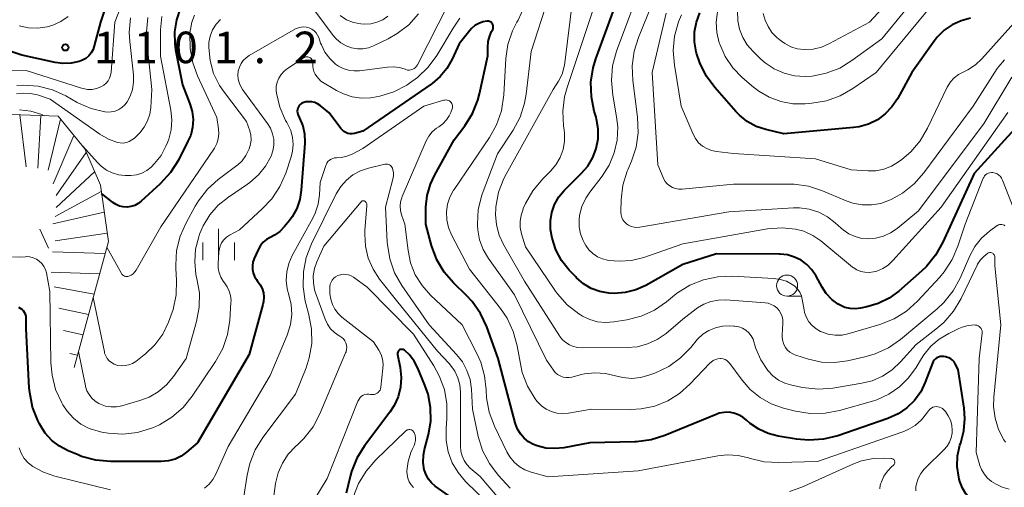
# Model space of a CAD drawing. Units: metres. Extents: x -62000 to -60093, y 18000 to 19500.
# Drawn here: x -61344 to -61227, y 18560 to 18615 of the extents above; entities that cross this region are included whole.
import ezdxf

# ---------------------------------------------------------------- set-up
doc = ezdxf.new("R2010")
doc.units = ezdxf.units.M
for name, color, linetype, lineweight in [('633100_広葉樹林', 7, 'Continuous', 13), ('633400_荒地', 7, 'Continuous', 13), ('710100_等高線(計曲線)', 7, 'Continuous', 40), ('710200_等高線(主曲線)', 7, 'Continuous', 13), ('720111_土がけ(崩土)上', 7, 'Continuous', 13), ('720199_土がけ(崩土)中', 7, 'Continuous', 13), ('731200_図化機測定による標高点', 7, 'Continuous', 40)]:
    doc.layers.add(name, color=color, linetype=linetype, lineweight=lineweight)
doc.styles.add('Style-WORKING', font='MS Gothic.ttf')

msp = doc.modelspace()

# ---------------------------------------------------------------- linework, layer by layer
at = {"layer": '633100_広葉樹林', "linetype": 'Continuous', "lineweight": 13}
msp.add_line((-61252.62, 18582.43), (-61250.95, 18582.43), dxfattribs=at)
msp.add_circle((-61252.62, 18583.68), 1.25, dxfattribs=at)
at = {"layer": '633400_荒地', "linetype": 'Continuous', "lineweight": 13}
for p, q in [((-61320.15, 18586.69), (-61320.15, 18590.44)), ((-61322.02, 18586.69), (-61322.02, 18588.79)), ((-61318.27, 18586.69), (-61318.27, 18588.79))]:
    msp.add_line(p, q, dxfattribs=at)
at = {"layer": '710100_等高線(計曲線)', "linetype": 'Continuous', "lineweight": 40, "flags": 128}
for points, elevation in [([(-61306.91, 18643.47), (-61307.24, 18643.37), (-61307.55, 18643.23), (-61307.82, 18643.03), (-61307.87, 18642.99), (-61318.88, 18633), (-61325.93, 18629), (-61330.04, 18624.58), (-61331.11, 18623.2), (-61331.92, 18621.66), (-61332.19, 18620.96), (-61334.19, 18615), (-61334.91, 18612.17), (-61335.06, 18611.74), (-61335.28, 18611.34), (-61335.57, 18610.99), (-61335.91, 18610.69), (-61336.3, 18610.46), (-61336.69, 18610.31), (-61337.67, 18610.11), (-61338.66, 18610.08), (-61339.57, 18610.21), (-61343.52, 18611.09), (-61344.95, 18611.54)], 1100), ([(-61277.06, 18597), (-61276.3, 18597.89), (-61275.7, 18598.9), (-61275.29, 18599.99), (-61275.07, 18601.14), (-61275.06, 18602.31), (-61275.25, 18603.46), (-61275.31, 18603.69), (-61275.52, 18604.4), (-61275.86, 18606.11), (-61275.91, 18607.85), (-61275.64, 18609.58), (-61275.32, 18610.64), (-61272.27, 18619)], 1090), ([(-61324.69, 18616.63), (-61325.16, 18615.27), (-61325.38, 18613.84), (-61325.36, 18612.4), (-61325.25, 18611.7), (-61324.45, 18607.55), (-61323.56, 18605.27), (-61323.29, 18604.37), (-61323.18, 18603.43), (-61323.24, 18602.49), (-61323.46, 18601.57), (-61323.78, 18600.83), (-61324.92, 18598.6), (-61325.85, 18597.13), (-61327.07, 18595.78), (-61329.34, 18593.71), (-61329.71, 18593.43), (-61330.11, 18593.22), (-61330.55, 18593.08), (-61331, 18593.02), (-61331.46, 18593.04), (-61331.9, 18593.14), (-61332.32, 18593.32), (-61332.71, 18593.56), (-61332.75, 18593.6), (-61334.04, 18594.63)], 1090), ([(-61230.82, 18615.45), (-61231.94, 18615.16), (-61233, 18614.69), (-61233.95, 18614.03), (-61234.78, 18613.22), (-61235.15, 18612.75), (-61237.81, 18609), (-61239.51, 18605.89), (-61240.16, 18604.93), (-61240.96, 18604.09), (-61241.89, 18603.4), (-61242.93, 18602.89), (-61244.04, 18602.56), (-61244.74, 18602.46), (-61253, 18601.71), (-61255.13, 18602.23), (-61256.27, 18602.61), (-61257.34, 18603.19), (-61258.28, 18603.95), (-61258.7, 18604.39), (-61261.19, 18607.21), (-61262.23, 18608.62), (-61263, 18610.18), (-61263.36, 18611.3), (-61263.41, 18611.47), (-61263.61, 18612.64), (-61263.6, 18613.83), (-61263.38, 18615), (-61262.97, 18616.11)], 1100), ([(-61290.03, 18581.79), (-61290.71, 18582.51), (-61292.23, 18584), (-61293.35, 18585.29), (-61294.22, 18586.76), (-61294.84, 18588.43), (-61295.54, 18591), (-61295.51, 18593), (-61295.36, 18594.4), (-61294.97, 18595.75), (-61294.51, 18596.75), (-61292.17, 18601), (-61290.89, 18602.69), (-61289.99, 18604.14), (-61289.35, 18605.71), (-61289.15, 18606.46), (-61288.15, 18611), (-61288.16, 18612), (-61288.11, 18612.69), (-61287.94, 18613.36), (-61287.71, 18613.89), (-61287.58, 18614.12), (-61287.54, 18614.23), (-61287.51, 18614.34), (-61287.51, 18614.46), (-61287.52, 18614.58), (-61287.56, 18614.69), (-61287.61, 18614.8), (-61287.68, 18614.89), (-61287.77, 18614.98), (-61287.87, 18615.04), (-61287.98, 18615.09), (-61288.1, 18615.11), (-61288.22, 18615.12), (-61288.25, 18615.12), (-61288.76, 18615.02), (-61289.24, 18614.84), (-61289.69, 18614.58), (-61290.09, 18614.25), (-61290.29, 18614.02), (-61291.57, 18612.43), (-61292.4, 18610.6), (-61293.02, 18609.5), (-61293.82, 18608.53), (-61294.78, 18607.7), (-61294.89, 18607.63), (-61303, 18602.05), (-61304, 18601.78), (-61304.26, 18601.74), (-61304.53, 18601.74), (-61304.79, 18601.78), (-61305.04, 18601.88), (-61305.27, 18602.01), (-61305.47, 18602.18), (-61305.62, 18602.35), (-61307, 18604.21), (-61308.07, 18605.08), (-61308.38, 18605.28), (-61308.71, 18605.43), (-61309.06, 18605.52), (-61309.43, 18605.54), (-61309.79, 18605.51), (-61310.12, 18605.41), (-61310.28, 18605.34), (-61310.43, 18605.23)], 1080), ([(-61310.43, 18605.23), (-61310.56, 18605.1), (-61310.67, 18604.95), (-61310.75, 18604.78), (-61310.79, 18604.6), (-61310.81, 18604.41), (-61310.79, 18604.23), (-61310.74, 18604.05), (-61310.69, 18603.94), (-61310.52, 18603.6), (-61310.15, 18602.68), (-61309.94, 18601.72), (-61309.91, 18600.74), (-61309.92, 18600.63), (-61310.32, 18595.01), (-61310.5, 18593.9), (-61310.87, 18592.84), (-61311.41, 18591.86), (-61311.73, 18591.43), (-61312.31, 18590.71), (-61312.87, 18590.13), (-61313.52, 18589.66), (-61314, 18589.4), (-61314.44, 18589.16), (-61314.83, 18588.83), (-61315.16, 18588.45), (-61315.42, 18588.01), (-61315.45, 18587.95), (-61315.92, 18586.9), (-61316.06, 18586.48), (-61316.13, 18586.05), (-61316.12, 18585.61), (-61316.04, 18585.18), (-61315.88, 18584.77), (-61315.66, 18584.4), (-61315.51, 18584.21), (-61315.2, 18583.79), (-61314.97, 18583.33), (-61314.82, 18582.83), (-61314.77, 18582.31), (-61314.8, 18581.79), (-61314.87, 18581.44), (-61316.52, 18575.48), (-61322.64, 18565), (-61323.94, 18563.88), (-61324.6, 18563.41), (-61325.32, 18563.06), (-61326.1, 18562.84), (-61326.97, 18562.76), (-61333, 18562.77), (-61334.73, 18562.93), (-61336.42, 18563.38), (-61336.84, 18563.55), (-61338.01, 18564.03), (-61339.04, 18564.58), (-61339.96, 18565.29), (-61340.75, 18566.16), (-61341.42, 18567.24), (-61341.61, 18567.63), (-61342.24, 18569.25), (-61342.58, 18570.96), (-61342.63, 18571.54), (-61343, 18578.55), (-61343, 18579.83), (-61343.02, 18580.06)], 1080), ([(-61225.16, 18602.77), (-61230.41, 18597), (-61234.11, 18588.83), (-61234.97, 18587.31), (-61236.07, 18585.96), (-61236.61, 18585.45), (-61239.35, 18583.04), (-61240.51, 18582.18), (-61241.81, 18581.54), (-61243.15, 18581.14), (-61243.89, 18580.99), (-61244.51, 18580.91), (-61245.14, 18580.95), (-61245.75, 18581.09), (-61246.33, 18581.34), (-61246.54, 18581.46), (-61247.31, 18582.04), (-61247.96, 18582.75), (-61248.46, 18583.51), (-61249.18, 18584.82), (-61249.66, 18585.55), (-61250.26, 18586.18), (-61250.95, 18586.69), (-61251.73, 18587.08), (-61252.57, 18587.33), (-61253.43, 18587.42), (-61253.54, 18587.43), (-61261, 18587.46), (-61265, 18586.19), (-61269.39, 18583.71), (-61270.58, 18583.17), (-61271.85, 18582.85), (-61273.16, 18582.75), (-61273.78, 18582.78), (-61274.85, 18582.98), (-61275.87, 18583.35), (-61276.8, 18583.9), (-61277.63, 18584.61), (-61277.73, 18584.71), (-61278.5, 18585.53), (-61279.4, 18586.67), (-61280.08, 18587.94), (-61280.53, 18589.31), (-61280.71, 18590.36), (-61280.73, 18591.38), (-61280.57, 18592.38), (-61280.24, 18593.33), (-61279.74, 18594.22), (-61279.1, 18595), (-61278.99, 18595.11), (-61277.06, 18597)], 1090), ([(-61343.02, 18580.06), (-61343.08, 18580.28), (-61343.18, 18580.49), (-61343.31, 18580.67), (-61343.47, 18580.84), (-61343.66, 18580.97), (-61343.87, 18581.07)], 1080), ([(-61232.36, 18563.46), (-61232.09, 18564.71), (-61231.99, 18565), (-61231.62, 18566.42), (-61231.5, 18567.89), (-61231.6, 18569.1), (-61232.3, 18573.7), (-61232.65, 18574.39), (-61232.79, 18574.62), (-61232.97, 18574.82), (-61233.18, 18574.99), (-61233.42, 18575.11), (-61233.67, 18575.19), (-61233.76, 18575.21), (-61234, 18575.25), (-61234.21, 18575.27), (-61234.43, 18575.25), (-61234.63, 18575.19), (-61234.83, 18575.1), (-61235, 18574.98), (-61235.15, 18574.82), (-61235.27, 18574.65), (-61235.36, 18574.47), (-61236.2, 18572.21), (-61236.75, 18571.07), (-61237.48, 18570.04), (-61238.39, 18569.15), (-61239.43, 18568.43), (-61240.65, 18567.89), (-61246.6, 18565.84), (-61248.29, 18565.42), (-61250.03, 18565.3), (-61251.48, 18565.43), (-61253.69, 18565.79), (-61254.87, 18566.09), (-61255.98, 18566.6), (-61256.99, 18567.29), (-61257.43, 18567.68), (-61257.88, 18568.05), (-61258.39, 18568.33), (-61258.94, 18568.52), (-61259.51, 18568.62), (-61260.1, 18568.61), (-61260.67, 18568.5), (-61261.03, 18568.37), (-61267.12, 18565.87), (-61268.78, 18565.35), (-61270.51, 18565.13), (-61270.7, 18565.12), (-61276.04, 18565), (-61279.15, 18564.4), (-61280.21, 18564.3), (-61281.26, 18564.37), (-61282.29, 18564.63), (-61282.72, 18564.8), (-61283.32, 18565.12), (-61283.85, 18565.54), (-61284.29, 18566.05), (-61284.64, 18566.63), (-61284.89, 18567.25), (-61284.92, 18567.37), (-61286.92, 18575), (-61288.3, 18578.78), (-61289.03, 18580.36), (-61290.03, 18581.79)], 1080), ([(-61289, 18556.04), (-61294.41, 18559.86), (-61294.84, 18560.23), (-61295.21, 18560.67), (-61295.49, 18561.17), (-61295.69, 18561.71), (-61295.71, 18561.79), (-61295.83, 18562.66), (-61295.81, 18563.53), (-61295.68, 18564.21), (-61295.21, 18566), (-61294.95, 18567.58), (-61294.96, 18569.19), (-61295.25, 18570.76), (-61295.63, 18571.86), (-61296.47, 18573.87), (-61296.9, 18574.7), (-61297.48, 18575.44), (-61298.07, 18575.99), (-61298.15, 18576.04), (-61298.23, 18576.08), (-61298.31, 18576.1), (-61298.4, 18576.1), (-61298.49, 18576.09), (-61298.57, 18576.07), (-61298.65, 18576.03), (-61298.72, 18575.98), (-61298.78, 18575.91), (-61298.83, 18575.84), (-61298.87, 18575.76)], 1070), ([(-61298.87, 18575.76), (-61298.89, 18575.67), (-61298.89, 18575.59), (-61298.88, 18575.5), (-61298.57, 18573.93), (-61298.45, 18572.77), (-61298.53, 18571.61), (-61298.81, 18570.48), (-61299.28, 18569.42), (-61299.8, 18568.62), (-61302.8, 18564.64), (-61303.71, 18563.18), (-61304.36, 18561.59), (-61304.52, 18561), (-61305, 18559)], 1070), ([(-61226.77, 18555.46), (-61226.83, 18555.72), (-61226.93, 18555.95), (-61227.07, 18556.17), (-61227.25, 18556.36), (-61227.46, 18556.52), (-61227.65, 18556.61), (-61229.46, 18557.4), (-61230.18, 18557.79), (-61230.82, 18558.31), (-61231.37, 18558.92), (-61231.8, 18559.62), (-61232.1, 18560.38), (-61232.17, 18560.68), (-61232.23, 18560.93), (-61232.4, 18562.19), (-61232.36, 18563.46)], 1080)]:
    msp.add_lwpolyline(points, dxfattribs=dict(at, elevation=elevation))
at = {"layer": '710200_等高線(主曲線)', "linetype": 'Continuous', "lineweight": 13, "flags": 128}
for points, elevation in [([(-61235.71, 18622.71), (-61242.84, 18615), (-61247.59, 18612.44), (-61248.53, 18612.03), (-61249.52, 18611.8), (-61250.6, 18611.74), (-61251.4, 18611.84), (-61252.17, 18612.08), (-61252.89, 18612.45), (-61253.42, 18612.84), (-61253.82, 18613.18), (-61254.41, 18613.78), (-61254.88, 18614.47), (-61255.23, 18615.23), (-61255.45, 18616.04)], 1106), ([(-61330.39, 18620.41), (-61332.48, 18615), (-61332.91, 18609.07), (-61332.97, 18608.71), (-61333.09, 18608.35), (-61333.27, 18608.03), (-61333.51, 18607.74), (-61333.79, 18607.5), (-61334.12, 18607.3), (-61334.63, 18607.11), (-61335.16, 18607.01), (-61335.7, 18607), (-61336.24, 18607.09), (-61336.42, 18607.14), (-61343, 18609.26), (-61345, 18609.22)], 1098), ([(-61272.11, 18595.61), (-61271.6, 18597.28), (-61271.53, 18597.46), (-61271.09, 18598.48), (-61270.54, 18600.14), (-61270.3, 18601.86), (-61270.37, 18603.71), (-61270.94, 18608.08), (-61271.02, 18609.82), (-61270.79, 18611.55), (-61270.28, 18613.17), (-61267.08, 18621)], 1094), ([(-61244.83, 18585.89), (-61248.6, 18588.99), (-61249.56, 18589.65), (-61250.62, 18590.14), (-61251.6, 18590.4), (-61253.21, 18590.56), (-61254.96, 18590.42), (-61265, 18588.63), (-61269.65, 18587.03), (-61271.1, 18586.67), (-61272.58, 18586.57), (-61273.75, 18586.67), (-61273.94, 18586.7), (-61274.56, 18586.86), (-61275.15, 18587.12), (-61275.69, 18587.48), (-61276.15, 18587.93), (-61276.53, 18588.45), (-61276.69, 18588.73), (-61276.85, 18589.06), (-61277.15, 18589.84), (-61277.31, 18590.66), (-61277.33, 18591.5), (-61277.27, 18592), (-61276.98, 18593.07), (-61276.52, 18594.07), (-61276.05, 18594.77), (-61274.58, 18596.69), (-61273.74, 18598.01), (-61273.14, 18599.45), (-61272.8, 18600.98), (-61272.73, 18602.55), (-61272.87, 18603.75), (-61273.33, 18606.32), (-61273.49, 18608.05), (-61273.34, 18609.79), (-61272.87, 18611.56), (-61269.6, 18620.4)], 1092), ([(-61235.76, 18619.89), (-61241.37, 18613), (-61244.91, 18610.42), (-61246.37, 18609.54), (-61247.97, 18608.92), (-61249.64, 18608.59), (-61250.46, 18608.54), (-61251.74, 18608.62), (-61252.98, 18608.93), (-61254.16, 18609.44), (-61255.22, 18610.15), (-61255.74, 18610.61), (-61256.66, 18611.5), (-61257.35, 18612.29), (-61257.89, 18613.19), (-61258.26, 18614.18), (-61258.46, 18615.15), (-61258.49, 18616.37)], 1104), ([(-61296.4, 18615.98), (-61297.56, 18614.69), (-61298.93, 18613.63), (-61300, 18613.03), (-61301.74, 18612.19), (-61302.35, 18611.96), (-61303, 18611.83), (-61303.66, 18611.82), (-61304.35, 18611.94), (-61305, 18612.18), (-61305.61, 18612.53), (-61306.14, 18612.97), (-61306.53, 18613.42), (-61310.67, 18619)], 1086), ([(-61234.48, 18618.19), (-61242.05, 18609), (-61244.79, 18607.1), (-61246.3, 18606.24), (-61247.94, 18605.65), (-61249.68, 18605.35), (-61250.48, 18605.28), (-61251.94, 18605.29), (-61253.37, 18605.55), (-61254.74, 18606.06), (-61255.99, 18606.8), (-61256.61, 18607.28), (-61257.94, 18608.43), (-61259.06, 18609.57), (-61259.96, 18610.9), (-61260.62, 18612.36), (-61260.69, 18612.55), (-61260.96, 18613.76), (-61261.03, 18614.99), (-61260.88, 18616.22)], 1102), ([(-61292.82, 18617.19), (-61296.51, 18609.93), (-61296.62, 18609.76), (-61296.75, 18609.61), (-61296.91, 18609.48)], 1084), ([(-61264.05, 18576.34), (-61265.27, 18575.09), (-61266.68, 18574.07), (-61268.34, 18573.28), (-61269.02, 18573.02), (-61270.03, 18572.75), (-61271.07, 18572.65), (-61272.11, 18572.74), (-61273, 18572.96), (-61274.2, 18573.25), (-61275.44, 18573.33), (-61276.67, 18573.19), (-61277.04, 18573.1), (-61278.17, 18572.8), (-61278.52, 18572.74), (-61278.88, 18572.75), (-61279.23, 18572.81), (-61279.57, 18572.94), (-61279.88, 18573.12), (-61280.15, 18573.35), (-61280.38, 18573.62), (-61281.2, 18574.8), (-61285, 18582.59), (-61288.08, 18586.89), (-61288.71, 18587.96), (-61289.14, 18589.11), (-61289.37, 18590.33), (-61289.4, 18590.83), (-61289.4, 18590.99), (-61289.3, 18592.73), (-61288.89, 18594.43), (-61288.73, 18594.87), (-61287, 18599.34), (-61285.16, 18602.16), (-61284.33, 18603.7), (-61283.79, 18605.36), (-61283.6, 18606.45), (-61283, 18611.52), (-61281, 18617.79)], 1084), ([(-61276.89, 18576.28), (-61277.51, 18576.33), (-61278.12, 18576.49), (-61278.47, 18576.64), (-61278.91, 18576.9), (-61279.29, 18577.23), (-61279.61, 18577.62), (-61279.66, 18577.7), (-61283.79, 18584.21), (-61286.3, 18588.56), (-61286.83, 18589.69), (-61287.15, 18590.9), (-61287.26, 18592.15), (-61287.22, 18592.84), (-61287.2, 18593.06), (-61286.88, 18594.77), (-61286.27, 18596.4), (-61285.99, 18596.94), (-61280.39, 18607), (-61279.77, 18608), (-61279.35, 18608.82), (-61279.08, 18609.71), (-61279, 18610.17), (-61278.06, 18617.94)], 1086), ([(-61323.02, 18615.81), (-61323.34, 18614.99), (-61323.5, 18614.12), (-61323.51, 18614), (-61323.55, 18613.63), (-61323.53, 18611.88), (-61323.22, 18610.17), (-61322.65, 18608.61), (-61320.35, 18603.65), (-61320.15, 18602.33), (-61320.11, 18601.73)], 1088), ([(-61300.03, 18615.7), (-61300.65, 18615.28), (-61301.34, 18614.98), (-61302.06, 18614.8), (-61302.81, 18614.74), (-61303.26, 18614.78), (-61304.13, 18614.96), (-61304.95, 18615.29), (-61305.71, 18615.77)], 1088), ([(-61292.95, 18593.35), (-61292.67, 18594.21), (-61292.25, 18595.01), (-61292.18, 18595.11), (-61287.98, 18601.29), (-61287.13, 18602.81), (-61286.55, 18604.46), (-61286.26, 18606.35), (-61286.02, 18610.69), (-61285.77, 18612.35), (-61285.25, 18613.95), (-61284.72, 18615), (-61284.57, 18615.25), (-61283.83, 18616.83)], 1082), ([(-61266, 18582.53), (-61266.93, 18581.76), (-61268.37, 18580.78), (-61269.96, 18580.05), (-61271.64, 18579.62), (-61273.19, 18579.36), (-61274.15, 18579.29), (-61275.12, 18579.38), (-61276.06, 18579.64), (-61276.93, 18580.06), (-61277.17, 18580.21), (-61277.35, 18580.32), (-61278.72, 18581.41), (-61279.88, 18582.71), (-61280.11, 18583.04), (-61283.7, 18588.3), (-61284.16, 18589.84), (-61284.31, 18590.57), (-61284.33, 18591.32), (-61284.22, 18592.06), (-61283.98, 18592.77), (-61283.95, 18592.85), (-61283.68, 18593.43), (-61282.82, 18594.95), (-61281.66, 18596.34), (-61280.72, 18597.28), (-61280.07, 18598.05), (-61279.57, 18598.92), (-61279.23, 18599.86), (-61279.06, 18600.84), (-61279.06, 18601.85), (-61279.09, 18602.16), (-61279.17, 18602.66), (-61279.26, 18604.4), (-61279.05, 18606.13), (-61278.75, 18607.24), (-61275.74, 18616.26)], 1088), ([(-61267.97, 18598.03), (-61268.65, 18609), (-61267, 18616.07)], 1096), ([(-61225.7, 18614.87), (-61229.48, 18610.63), (-61230.25, 18609.91), (-61231.14, 18609.33), (-61231.71, 18609.06), (-61232.27, 18608.77), (-61232.77, 18608.39), (-61233.2, 18607.92), (-61233.54, 18607.39), (-61233.6, 18607.27), (-61235.93, 18602.39), (-61236.81, 18600.9), (-61237.93, 18599.58), (-61239, 18598.67), (-61239.39, 18598.38), (-61240.21, 18597.88), (-61241.11, 18597.53), (-61242.06, 18597.34), (-61243, 18597.31), (-61245, 18597.43), (-61249.26, 18598.74), (-61259, 18599.37), (-61261, 18599.61), (-61261.59, 18599.73), (-61262.15, 18599.96), (-61262.67, 18600.27), (-61263.12, 18600.67), (-61263.49, 18601.15), (-61263.78, 18601.7), (-61265.18, 18605), (-61266, 18609.87), (-61266.15, 18611.61), (-61265.98, 18613.34), (-61265.52, 18615.02), (-61265.16, 18615.86)], 1098), ([(-61328.56, 18615.54), (-61328.72, 18613.81), (-61328.67, 18612.74), (-61328.08, 18607), (-61328.2, 18604.87), (-61328.32, 18604.04), (-61328.58, 18603.25), (-61328.98, 18602.51), (-61329.49, 18601.86), (-61329.65, 18601.7), (-61330.15, 18601.22), (-61330.43, 18600.99), (-61330.75, 18600.81), (-61331.1, 18600.69), (-61331.46, 18600.63), (-61331.83, 18600.64), (-61332.14, 18600.7), (-61333.22, 18601.08), (-61334.26, 18601.68), (-61340.14, 18605.86), (-61341.66, 18606.34), (-61342.48, 18606.53), (-61343.31, 18606.57), (-61344.15, 18606.47)], 1094), ([(-61330.6, 18615.51), (-61330.75, 18613.77), (-61330.69, 18612.68), (-61330.26, 18608.72), (-61330.24, 18607.86), (-61330.37, 18607.01), (-61330.64, 18606.2), (-61330.99, 18605.54), (-61331.28, 18605.17), (-61331.62, 18604.86), (-61332.01, 18604.61), (-61332.44, 18604.43), (-61332.89, 18604.33), (-61333.36, 18604.3), (-61333.63, 18604.33), (-61333.66, 18604.34), (-61335.27, 18604.72), (-61336.78, 18605.37), (-61336.94, 18605.46), (-61338.3, 18606.22), (-61339.88, 18606.95), (-61341.57, 18607.38), (-61343.31, 18607.52), (-61344.09, 18607.48)], 1096), ([(-61338.03, 18615.65), (-61338.88, 18615.06), (-61339.82, 18614.63), (-61340.5, 18614.43), (-61341.61, 18614.27), (-61342.73, 18614.31), (-61343.83, 18614.55)], 1102), ([(-61326.87, 18615.67), (-61327.03, 18614.1), (-61327.06, 18610.94), (-61325.83, 18604.54), (-61325.71, 18603.38), (-61325.79, 18602.21), (-61326.07, 18601.08), (-61326.22, 18600.69), (-61326.4, 18600.26), (-61326.98, 18599.16), (-61327.74, 18598.18), (-61328.14, 18597.77), (-61328.67, 18597.36), (-61329.26, 18597.05), (-61329.9, 18596.85), (-61330.56, 18596.76), (-61330.84, 18596.76)], 1092), ([(-61319.92, 18615.33), (-61320.44, 18614.74), (-61320.85, 18614.07), (-61321.14, 18613.34), (-61321.29, 18612.57), (-61321.32, 18612), (-61321.16, 18610.43), (-61320.73, 18608.91), (-61320.04, 18607.48), (-61319.46, 18606.62), (-61316.82, 18603.18), (-61316.45, 18602.09), (-61316.32, 18601.56), (-61316.29, 18601.02), (-61316.34, 18600.48), (-61316.51, 18599.93), (-61316.54, 18599.84), (-61316.89, 18599.15), (-61317.35, 18598.53), (-61317.91, 18598), (-61317.99, 18597.94), (-61320.18, 18596.29), (-61321.47, 18595.13), (-61322.54, 18593.75), (-61322.92, 18593.12), (-61324.01, 18591.14), (-61324.71, 18589.54), (-61325.13, 18587.85), (-61325.24, 18586.11), (-61325.22, 18585.7), (-61325.14, 18584.31), (-61325.18, 18582.57), (-61325.53, 18580.86), (-61325.8, 18580.07)], 1086), ([(-61291.47, 18615.47), (-61292.29, 18614.3), (-61294.23, 18611.04), (-61295.25, 18609.63), (-61296.5, 18608.42), (-61297.47, 18607.73), (-61297.79, 18607.52), (-61299.34, 18606.72), (-61301, 18606.2), (-61301.87, 18606.05), (-61302.09, 18606.02), (-61303.18, 18605.98), (-61304.27, 18606.13), (-61305.31, 18606.46), (-61306.13, 18606.87), (-61308, 18608), (-61308.46, 18608.54), (-61308.67, 18608.81), (-61308.82, 18609.12), (-61308.91, 18609.45), (-61308.95, 18609.78), (-61308.96, 18610.24), (-61308.98, 18610.36), (-61309.01, 18610.47), (-61309.06, 18610.57), (-61309.13, 18610.66), (-61309.21, 18610.74), (-61309.31, 18610.8), (-61309.42, 18610.85), (-61309.53, 18610.87), (-61309.64, 18610.88), (-61309.76, 18610.87), (-61309.87, 18610.83)], 1082), ([(-61296.91, 18609.48), (-61297.09, 18609.39), (-61297.29, 18609.33), (-61297.49, 18609.3), (-61297.69, 18609.3), (-61297.89, 18609.35), (-61298, 18609.39), (-61298.67, 18609.6), (-61299.37, 18609.69), (-61300.07, 18609.66), (-61303.4, 18609.22), (-61304.06, 18609.19), (-61304.71, 18609.28), (-61305.34, 18609.48), (-61305.92, 18609.78), (-61306.24, 18610.01), (-61306.94, 18610.67), (-61307.51, 18611.44), (-61307.94, 18612.3), (-61308.02, 18612.51), (-61308.25, 18613.16), (-61308.38, 18613.46), (-61308.57, 18613.74), (-61308.8, 18613.98), (-61309.07, 18614.17), (-61309.37, 18614.31), (-61309.69, 18614.41), (-61310.02, 18614.44), (-61310.35, 18614.41), (-61310.67, 18614.33), (-61310.99, 18614.19), (-61316.5, 18611.04), (-61316.88, 18610.77), (-61317.21, 18610.45), (-61317.48, 18610.07), (-61317.68, 18609.65), (-61317.8, 18609.2), (-61317.84, 18608.7), (-61317.8, 18608.2), (-61317.67, 18607.71), (-61317.46, 18607.26), (-61317.29, 18606.98), (-61314.34, 18602.96), (-61313.98, 18602.38), (-61313.73, 18601.74), (-61313.6, 18601.07), (-61313.59, 18600.39), (-61313.69, 18599.71), (-61313.91, 18599.07), (-61314.56, 18597.88), (-61315.41, 18596.83), (-61316.42, 18595.93), (-61316.7, 18595.74), (-61318.98, 18594.21), (-61320.18, 18593.25), (-61321.19, 18592.09), (-61321.98, 18590.78), (-61322.4, 18589.79), (-61322.51, 18589.47), (-61322.88, 18588.01), (-61322.98, 18586.51), (-61322.83, 18585.01), (-61322.71, 18584.47), (-61322.43, 18582.81), (-61322.45, 18581.12)], 1084), ([(-61309.87, 18610.83), (-61309.97, 18610.78), (-61311.96, 18609.48), (-61312.37, 18609.16), (-61312.71, 18608.78), (-61312.99, 18608.34), (-61313.18, 18607.86), (-61313.29, 18607.36), (-61313.3, 18606.84), (-61313.28, 18606.57), (-61312.88, 18604.89), (-61312.2, 18603.32), (-61312.04, 18603.05), (-61311.93, 18602.84), (-61311.58, 18602.1), (-61311.36, 18601.3), (-61311.29, 18600.49), (-61311.36, 18599.66), (-61311.53, 18598.98), (-61312.17, 18597.05), (-61312.86, 18595.45), (-61313.82, 18593.99), (-61314.95, 18592.8), (-61317.68, 18590.32), (-61318.85, 18589.66), (-61319.21, 18589.42), (-61319.52, 18589.11), (-61319.78, 18588.76), (-61319.96, 18588.37), (-61320.08, 18587.95), (-61320.12, 18587.66), (-61320.21, 18586.31), (-61320.2, 18585.75), (-61320.09, 18585.2), (-61319.89, 18584.67), (-61319.59, 18584.19), (-61319.44, 18584), (-61319.12, 18583.54), (-61318.87, 18583.03), (-61318.72, 18582.49), (-61318.67, 18581.93), (-61318.68, 18581.69), (-61318.82, 18579.57), (-61319.09, 18577.85), (-61319.65, 18576.2), (-61320.5, 18574.66), (-61323.27, 18570.54), (-61324.37, 18569.19), (-61325.68, 18568.04), (-61327.17, 18567.14), (-61327.88, 18566.83), (-61328.12, 18566.73), (-61329.79, 18566.23), (-61331.53, 18566.03), (-61333.27, 18566.13), (-61334.02, 18566.27), (-61334.45, 18566.37), (-61335.52, 18566.71), (-61336.51, 18567.23), (-61337.39, 18567.92), (-61338.14, 18568.74), (-61338.63, 18569.49), (-61338.78, 18569.76), (-61339.5, 18571.35)], 1082), ([(-61226.81, 18610.51), (-61227.48, 18609.72), (-61227.65, 18609.47), (-61230.53, 18605), (-61236.38, 18597.08), (-61237.54, 18595.77), (-61238.9, 18594.68), (-61240.26, 18593.93), (-61240.46, 18593.84), (-61241.5, 18593.46), (-61242.59, 18593.28), (-61243.7, 18593.29), (-61244.79, 18593.49), (-61245.58, 18593.76), (-61248.41, 18594.95), (-61250.07, 18595.49), (-61251.79, 18595.73), (-61252.28, 18595.74), (-61259, 18595.75), (-61265.09, 18595.16), (-61265.48, 18595.16), (-61265.86, 18595.22), (-61266.22, 18595.35), (-61266.55, 18595.54), (-61266.85, 18595.78), (-61267.1, 18596.07), (-61267.29, 18596.4), (-61267.34, 18596.52), (-61267.97, 18598.03)], 1096), ([(-61225.92, 18608.47), (-61229.22, 18603), (-61237, 18592.55), (-61239.53, 18590.47), (-61240.32, 18589.94), (-61241.18, 18589.54), (-61242.1, 18589.31), (-61242.9, 18589.24), (-61243.72, 18589.3), (-61244.52, 18589.5), (-61245.27, 18589.83), (-61245.96, 18590.3), (-61246.19, 18590.49), (-61246.9, 18591.15), (-61247.82, 18591.87), (-61248.86, 18592.41), (-61249.98, 18592.77), (-61251.14, 18592.92), (-61251.86, 18592.92), (-61259.54, 18592.46), (-61270.11, 18590.62), (-61270.46, 18590.59), (-61270.8, 18590.62), (-61271.14, 18590.71), (-61271.45, 18590.86), (-61271.7, 18591.03), (-61271.93, 18591.25), (-61272.11, 18591.5), (-61272.25, 18591.78), (-61272.34, 18592.08), (-61272.37, 18592.39), (-61272.37, 18592.5), (-61272.32, 18593.88), (-61272.11, 18595.61)], 1094), ([(-61285.55, 18563.31), (-61285.9, 18563.91), (-61287.39, 18566.99), (-61288.01, 18568.62), (-61288.33, 18570.34), (-61288.38, 18571.23), (-61288.38, 18571.3), (-61288.55, 18572.97), (-61289, 18574.6), (-61289.46, 18575.63), (-61291.21, 18579), (-61294.98, 18582.55), (-61295.98, 18583.68), (-61296.78, 18584.97), (-61297.33, 18586.37), (-61297.64, 18587.86), (-61298.01, 18591), (-61298.4, 18592.1), (-61298.53, 18592.6), (-61298.58, 18593.11), (-61298.53, 18593.62), (-61298.39, 18594.12), (-61298.33, 18594.27), (-61295.47, 18600.88), (-61295.16, 18601.45), (-61294.76, 18601.95), (-61294.27, 18602.38), (-61294, 18602.56), (-61293.51, 18602.92), (-61293.09, 18603.37), (-61292.75, 18603.87), (-61292.57, 18604.27), (-61292.41, 18604.68), (-61292.37, 18604.81), (-61292.36, 18604.95), (-61292.36, 18605.08), (-61292.4, 18605.22), (-61292.45, 18605.34), (-61292.53, 18605.46), (-61292.62, 18605.55), (-61292.73, 18605.64), (-61292.86, 18605.7), (-61292.99, 18605.74), (-61293.12, 18605.75), (-61293.26, 18605.74), (-61293.37, 18605.72), (-61295.78, 18605), (-61303, 18599.97), (-61304.28, 18599.3), (-61304.9, 18599.05), (-61305.54, 18598.9), (-61306.13, 18598.87), (-61306.36, 18598.86), (-61306.58, 18598.8), (-61306.79, 18598.71), (-61306.98, 18598.58), (-61307.15, 18598.42), (-61307.28, 18598.24), (-61307.38, 18598.03), (-61307.41, 18597.96), (-61308.07, 18595.93), (-61308.15, 18594.47), (-61308.31, 18593.35), (-61308.66, 18592.28), (-61308.94, 18591.71)], 1078), ([(-61340.85, 18603.88), (-61341.15, 18604), (-61342.45, 18604.41), (-61343.81, 18604.58)], 1092), ([(-61226.39, 18604.25), (-61234.32, 18593), (-61240.06, 18586.65), (-61240.62, 18586.13), (-61241.26, 18585.71), (-61241.97, 18585.41), (-61242.37, 18585.3), (-61242.87, 18585.24), (-61243.37, 18585.26), (-61243.87, 18585.37), (-61244.33, 18585.56), (-61244.76, 18585.83), (-61244.83, 18585.89)], 1092), ([(-61320.11, 18601.73), (-61320.18, 18601.14), (-61320.35, 18600.56), (-61320.62, 18600.03), (-61320.71, 18599.89), (-61327, 18590.66), (-61329.94, 18585.53), (-61330.1, 18585.3), (-61330.3, 18585.1), (-61330.53, 18584.93), (-61330.79, 18584.81), (-61330.82, 18584.8), (-61330.94, 18584.77), (-61331.07, 18584.76), (-61331.19, 18584.78), (-61331.32, 18584.81), (-61331.43, 18584.87), (-61331.53, 18584.94), (-61331.62, 18585.03), (-61331.69, 18585.14), (-61333.41, 18588.26)], 1088), ([(-61330.84, 18596.76), (-61331.24, 18596.76), (-61332.02, 18596.85), (-61332.77, 18597.07), (-61333.47, 18597.42), (-61334.11, 18597.89), (-61334.49, 18598.27), (-61336.67, 18600.71)], 1092), ([(-61299.73, 18597.96), (-61299.84, 18598.03), (-61299.96, 18598.09), (-61300.09, 18598.12), (-61300.22, 18598.13), (-61300.35, 18598.12), (-61300.39, 18598.11), (-61302.35, 18597.63), (-61303.3, 18597.31), (-61304.18, 18596.83), (-61304.97, 18596.21), (-61305.63, 18595.45), (-61306.16, 18594.59), (-61309.1, 18588.63), (-61309.73, 18587.01), (-61310.07, 18585.3), (-61310.11, 18583.55), (-61309.85, 18581.83), (-61309.77, 18581.54), (-61309.41, 18580.22), (-61309.1, 18578.52), (-61309.08, 18576.79), (-61309.37, 18575.08), (-61309.76, 18573.89), (-61311, 18570.79), (-61314.87, 18565.63), (-61315.79, 18564.15), (-61316.44, 18562.54), (-61316.75, 18561.14), (-61317.18, 18558.37)], 1076), ([(-61285.51, 18559.59), (-61286.93, 18561.14), (-61287.98, 18562.52), (-61288.79, 18564.07), (-61289.31, 18565.73), (-61289.35, 18565.93), (-61289.97, 18569), (-61290.11, 18571.38), (-61290.27, 18572.51), (-61290.64, 18573.6), (-61291.18, 18574.62), (-61291.87, 18575.49), (-61295.15, 18579), (-61298.37, 18583.7), (-61299.23, 18585.21), (-61299.81, 18586.86), (-61300.1, 18588.58), (-61300.11, 18588.85), (-61300.32, 18593), (-61299.43, 18596.35), (-61299.37, 18596.71), (-61299.37, 18597.08), (-61299.43, 18597.44), (-61299.49, 18597.63), (-61299.55, 18597.75), (-61299.63, 18597.86), (-61299.73, 18597.96)], 1076), ([(-61225.24, 18591.64), (-61227.02, 18596.22), (-61227.13, 18596.44), (-61227.28, 18596.64), (-61227.46, 18596.81), (-61227.67, 18596.95), (-61227.9, 18597.05), (-61228.16, 18597.11), (-61228.35, 18597.12), (-61228.54, 18597.1), (-61228.72, 18597.04), (-61228.88, 18596.96), (-61229.03, 18596.84), (-61229.16, 18596.71), (-61229.26, 18596.55), (-61229.31, 18596.44), (-61231.46, 18591), (-61232.32, 18588.38), (-61233, 18586.77), (-61233.95, 18585.31), (-61234.49, 18584.68), (-61237.14, 18581.83), (-61238.43, 18580.66), (-61239.91, 18579.73), (-61241.62, 18579.04), (-61245.25, 18577.97), (-61246.07, 18577.8), (-61246.91, 18577.78), (-61247.73, 18577.9), (-61248.53, 18578.17), (-61248.65, 18578.23), (-61249.18, 18578.53), (-61249.64, 18578.92), (-61250.03, 18579.38), (-61250.33, 18579.91), (-61250.53, 18580.48), (-61250.6, 18580.8), (-61250.81, 18582.02), (-61250.92, 18582.47), (-61251.11, 18582.89), (-61251.37, 18583.27), (-61251.7, 18583.6), (-61252, 18583.82), (-61252.7, 18584.19), (-61253.45, 18584.42), (-61254.18, 18584.53), (-61259.12, 18584.79), (-61260.86, 18584.73), (-61262.56, 18584.37), (-61264.17, 18583.72), (-61265.65, 18582.81), (-61266, 18582.53)], 1088), ([(-61285.68, 18556.97), (-61289.08, 18561), (-61290.25, 18562), (-61290.66, 18562.42), (-61290.99, 18562.9), (-61291.23, 18563.43), (-61291.37, 18563.99), (-61291.42, 18564.54), (-61291.42, 18571.03), (-61291.5, 18571.89), (-61291.72, 18572.73), (-61292.09, 18573.52), (-61292.59, 18574.23), (-61292.77, 18574.44), (-61294.13, 18575.87), (-61299, 18581.92), (-61301.02, 18584.46), (-61301.8, 18585.65), (-61302.37, 18586.96), (-61302.71, 18588.35), (-61302.79, 18589.78), (-61302.77, 18590.23), (-61302.52, 18593.19), (-61302.52, 18593.29), (-61302.54, 18593.39), (-61302.58, 18593.49), (-61302.63, 18593.57), (-61302.7, 18593.65), (-61302.75, 18593.7), (-61302.8, 18593.73), (-61302.85, 18593.75), (-61302.91, 18593.77), (-61302.96, 18593.77), (-61303.02, 18593.76), (-61303.08, 18593.75), (-61303.13, 18593.72), (-61303.17, 18593.68), (-61303.2, 18593.65), (-61307.65, 18588.35), (-61308.48, 18586.52), (-61308.76, 18585.71), (-61308.9, 18584.86), (-61308.89, 18584.01), (-61308.74, 18583.16), (-61308.62, 18582.81), (-61307.49, 18579.69), (-61307.21, 18579.1), (-61306.84, 18578.56), (-61306.37, 18578.1), (-61305.84, 18577.73), (-61305.75, 18577.68), (-61305.52, 18577.53)], 1074), ([(-61230.32, 18579), (-61231.09, 18578.93), (-61231.83, 18578.74), (-61232.22, 18578.57), (-61233.41, 18578), (-61234.55, 18577.33), (-61235.55, 18576.47), (-61236.39, 18575.44), (-61236.67, 18575), (-61237.29, 18573.96), (-61238.18, 18572.71), (-61239.28, 18571.63), (-61240.55, 18570.76), (-61241.95, 18570.12), (-61242.47, 18569.95), (-61246.4, 18568.83), (-61248.11, 18568.5), (-61249.86, 18568.47), (-61251.62, 18568.75), (-61253.04, 18569.11), (-61254.49, 18569.62), (-61255.82, 18570.37), (-61257, 18571.34), (-61257.97, 18572.45), (-61259.4, 18574.41), (-61259.56, 18574.6), (-61259.76, 18574.76), (-61259.98, 18574.88), (-61260.22, 18574.96), (-61260.47, 18575), (-61260.56, 18575), (-61260.86, 18574.97), (-61261.14, 18574.9), (-61261.41, 18574.77), (-61261.65, 18574.6), (-61261.8, 18574.47), (-61264.15, 18571.96), (-61265.38, 18570.85), (-61266.79, 18569.98), (-61268.33, 18569.36), (-61269.95, 18569.02), (-61271.17, 18568.96), (-61275.85, 18569), (-61278.57, 18568.53), (-61279.26, 18568.47), (-61279.95, 18568.53), (-61280.61, 18568.72), (-61281.24, 18569.01), (-61281.8, 18569.41), (-61282.29, 18569.9), (-61282.45, 18570.1), (-61282.55, 18570.24), (-61283.44, 18571.73), (-61284.07, 18573.36), (-61284.3, 18574.37), (-61284.69, 18576.54), (-61285.14, 18578.22), (-61285.88, 18579.8), (-61286.67, 18580.97), (-61290.35, 18585.65), (-61292.47, 18589.71), (-61292.83, 18590.57), (-61293.03, 18591.48), (-61293.07, 18592.45), (-61292.95, 18593.35)], 1082), ([(-61308.94, 18591.71), (-61311.39, 18587.25), (-61311.8, 18586.31), (-61312.04, 18585.32), (-61312.11, 18584.3), (-61312, 18583.29), (-61311.81, 18582.57), (-61311.54, 18581.42), (-61311.46, 18580.23), (-61311.6, 18579.06), (-61311.94, 18577.92), (-61311.99, 18577.78), (-61314, 18573), (-61319, 18564.56), (-61320.46, 18561.26), (-61320.81, 18560.63), (-61321.26, 18560.07), (-61321.8, 18559.59)], 1078), ([(-61226.74, 18590.79), (-61226.85, 18590.86), (-61226.97, 18590.92), (-61227.1, 18590.95), (-61227.24, 18590.95), (-61227.37, 18590.94), (-61227.5, 18590.9), (-61227.62, 18590.84), (-61227.67, 18590.81), (-61228.56, 18590.15), (-61229.51, 18589.32), (-61230.3, 18588.33), (-61230.9, 18587.22), (-61232.06, 18584.58), (-61232.89, 18583.05), (-61233.98, 18581.69), (-61234.8, 18580.92), (-61239.14, 18577.29), (-61240.57, 18576.29), (-61242.15, 18575.56), (-61243.37, 18575.2), (-61245.46, 18574.73), (-61246.99, 18574.53), (-61248.53, 18574.59), (-61250.07, 18574.93), (-61251.57, 18575.41), (-61251.95, 18575.56), (-61252.29, 18575.78), (-61252.59, 18576.05), (-61252.8, 18576.33), (-61253, 18576.7), (-61253.14, 18577.09), (-61253.21, 18577.51), (-61253.21, 18577.81), (-61253.13, 18579.23), (-61253.14, 18579.63), (-61253.22, 18580.02), (-61253.37, 18580.38), (-61253.57, 18580.72), (-61253.84, 18581.02), (-61254.15, 18581.26), (-61254.5, 18581.45), (-61254.88, 18581.58), (-61255.23, 18581.63), (-61259.89, 18581.98), (-61260.78, 18581.97), (-61261.66, 18581.8), (-61262.5, 18581.49), (-61263.27, 18581.03), (-61263.43, 18580.91), (-61265, 18579.68), (-61267, 18578), (-61268.03, 18577.28), (-61269.18, 18576.75), (-61270.4, 18576.42), (-61271.61, 18576.31), (-61276.89, 18576.28)], 1086), ([(-61339.5, 18571.35), (-61339.93, 18573.04), (-61340.06, 18574.51), (-61340.18, 18583), (-61340.6, 18585.2), (-61340.72, 18585.6), (-61340.9, 18585.97), (-61341.14, 18586.31), (-61341.44, 18586.6), (-61341.78, 18586.83), (-61342.16, 18587), (-61342.57, 18587.1), (-61342.98, 18587.13), (-61343.08, 18587.12), (-61343.75, 18587.08), (-61344.62, 18587.11)], 1082), ([(-61226.69, 18565.09), (-61226.86, 18565.33), (-61227.51, 18566.58), (-61227.92, 18567.92), (-61228.1, 18569.32), (-61228.07, 18570.41), (-61227.24, 18579), (-61227.95, 18586.05), (-61227.95, 18587.07), (-61227.96, 18587.16), (-61227.99, 18587.25), (-61228.03, 18587.34), (-61228.08, 18587.41), (-61228.15, 18587.48), (-61228.23, 18587.53), (-61228.31, 18587.57), (-61228.4, 18587.6), (-61228.5, 18587.61), (-61228.59, 18587.6), (-61228.68, 18587.57), (-61228.76, 18587.53), (-61228.78, 18587.52), (-61229.25, 18587.16), (-61229.66, 18586.73), (-61229.98, 18586.23), (-61230.03, 18586.12), (-61231.95, 18582.13), (-61232.84, 18580.63), (-61233.98, 18579.31), (-61234.93, 18578.49), (-61237.3, 18576.7), (-61239.15, 18574.61), (-61240.14, 18573.67), (-61241.28, 18572.92), (-61242.53, 18572.37), (-61243.75, 18572.07), (-61247.19, 18571.51), (-61248.93, 18571.38), (-61250.8, 18571.58), (-61252.06, 18571.83), (-61252.87, 18572.07), (-61253.63, 18572.45), (-61254.31, 18572.96), (-61254.92, 18573.59), (-61255.73, 18574.84), (-61256.32, 18576.21), (-61256.47, 18576.73), (-61256.51, 18576.89), (-61256.66, 18577.33), (-61256.89, 18577.73), (-61257.18, 18578.08), (-61257.53, 18578.38), (-61257.93, 18578.61), (-61258.36, 18578.78), (-61258.81, 18578.86), (-61258.95, 18578.87), (-61259.44, 18578.89), (-61260.29, 18578.86), (-61261.12, 18578.67), (-61261.9, 18578.35), (-61262.62, 18577.89), (-61263.24, 18577.32), (-61263.43, 18577.1), (-61264.05, 18576.34)], 1084), ([(-61288.18, 18557.82), (-61290.81, 18560.41), (-61291.7, 18561.45), (-61292.39, 18562.63), (-61292.87, 18563.92), (-61293.12, 18565.27), (-61293.13, 18566.68), (-61293.02, 18567.88), (-61293.03, 18569.62), (-61293.33, 18571.34), (-61293.93, 18572.97), (-61294.57, 18574.13), (-61297, 18577.92), (-61302.5, 18583.5), (-61304.11, 18584.67), (-61304.4, 18584.84), (-61304.7, 18584.96), (-61305.03, 18585.02), (-61305.36, 18585.03), (-61305.68, 18584.98), (-61306, 18584.87), (-61306.24, 18584.73), (-61306.46, 18584.55), (-61306.65, 18584.34), (-61306.79, 18584.1), (-61306.89, 18583.84), (-61306.94, 18583.56), (-61306.95, 18583.32), (-61306.92, 18582.71), (-61306.83, 18582.06), (-61306.63, 18581.44), (-61306.33, 18580.87)], 1072), ([(-61325.8, 18580.07), (-61326.09, 18579.32), (-61326.78, 18577.91), (-61327.71, 18576.65), (-61328.84, 18575.56), (-61329, 18575.44), (-61329.99, 18574.68), (-61330.37, 18574.43), (-61330.79, 18574.26), (-61331.23, 18574.17), (-61331.68, 18574.15), (-61332.13, 18574.2), (-61332.22, 18574.23), (-61332.56, 18574.35), (-61332.87, 18574.53), (-61333.14, 18574.75), (-61333.37, 18575.03), (-61333.55, 18575.34), (-61333.68, 18575.67), (-61333.71, 18575.79), (-61335.05, 18582.25)], 1086), ([(-61322.45, 18581.12), (-61322.76, 18579.43), (-61324.01, 18575), (-61325.5, 18572.86), (-61326.33, 18571.88), (-61327.31, 18571.06), (-61328.41, 18570.42), (-61329.51, 18570.01), (-61331.65, 18569.4), (-61332.29, 18569.28), (-61332.93, 18569.27), (-61333.57, 18569.37), (-61334.18, 18569.58), (-61334.36, 18569.67), (-61334.81, 18569.95), (-61335.2, 18570.31), (-61335.53, 18570.73), (-61335.78, 18571.19), (-61335.94, 18571.7), (-61335.96, 18571.77), (-61336.79, 18575.85)], 1084), ([(-61306.33, 18580.87), (-61305.93, 18580.35), (-61305.49, 18579.94), (-61301.74, 18577), (-61301.11, 18576), (-61300.85, 18575.48), (-61300.67, 18574.92), (-61300.6, 18574.33), (-61300.62, 18573.83), (-61300.87, 18571.6), (-61300.91, 18571.43), (-61300.97, 18571.27), (-61301.06, 18571.12), (-61301.18, 18570.99), (-61301.31, 18570.88), (-61301.46, 18570.8), (-61301.63, 18570.74), (-61301.8, 18570.72), (-61301.97, 18570.72), (-61302.09, 18570.74), (-61302.31, 18570.78), (-61302.53, 18570.77), (-61302.76, 18570.72), (-61302.96, 18570.64), (-61303.16, 18570.52), (-61303.32, 18570.37), (-61303.46, 18570.2), (-61303.57, 18570), (-61303.59, 18569.96), (-61307.24, 18560.76), (-61310.74, 18555)], 1072), ([(-61226.24, 18559.49), (-61227.08, 18559.74), (-61227.4, 18559.88), (-61227.79, 18560.07), (-61228.34, 18560.39), (-61228.82, 18560.8), (-61229.22, 18561.29), (-61229.53, 18561.84), (-61229.71, 18562.29), (-61230.17, 18563.83), (-61229.79, 18575), (-61229.44, 18578.01), (-61229.44, 18578.16), (-61229.46, 18578.32), (-61229.51, 18578.46), (-61229.58, 18578.6), (-61229.68, 18578.72), (-61229.79, 18578.82), (-61229.92, 18578.91), (-61230.07, 18578.96), (-61230.22, 18578.99), (-61230.32, 18579)], 1082), ([(-61305.52, 18577.53), (-61305.32, 18577.34), (-61305.16, 18577.12), (-61305.04, 18576.88), (-61304.96, 18576.61), (-61304.93, 18576.34), (-61304.94, 18576.07), (-61305.01, 18575.8), (-61305.05, 18575.69), (-61308.12, 18568.43), (-61308.93, 18566.89), (-61310.01, 18565.51), (-61310.69, 18564.84), (-61311, 18564.57), (-61311.87, 18563.65), (-61312.56, 18562.59), (-61313.06, 18561.43), (-61313.37, 18560.14), (-61313.86, 18556.59)], 1074), ([(-61237.31, 18559.3), (-61237.31, 18559.75), (-61237.25, 18560.12), (-61237.05, 18560.76), (-61236.73, 18561.35), (-61236.32, 18561.88), (-61236.18, 18562.03), (-61233.98, 18564.16), (-61233.61, 18564.59), (-61233.32, 18565.07), (-61233.12, 18565.59), (-61233.02, 18566.14), (-61233, 18566.47), (-61233.05, 18567.08), (-61233.21, 18567.67), (-61233.47, 18568.22), (-61233.82, 18568.72), (-61233.92, 18568.84), (-61234, 18568.93), (-61234.15, 18569.06), (-61234.32, 18569.17), (-61234.51, 18569.25), (-61234.71, 18569.29), (-61234.91, 18569.3), (-61235.11, 18569.28), (-61235.3, 18569.22), (-61235.48, 18569.12), (-61235.65, 18569), (-61235.78, 18568.85), (-61235.82, 18568.79), (-61236.04, 18568.47), (-61236.65, 18567.71), (-61237.39, 18567.07), (-61238.22, 18566.57), (-61238.85, 18566.31), (-61249, 18562.79), (-61253.6, 18562.65), (-61255.34, 18562.74), (-61257.13, 18563.17), (-61257.2, 18563.2), (-61258.43, 18563.5), (-61259.69, 18563.58), (-61260.86, 18563.46), (-61270.32, 18561.68), (-61281, 18560.94), (-61283, 18561.5), (-61283.75, 18561.77), (-61284.43, 18562.18), (-61285.04, 18562.69), (-61285.55, 18563.31)], 1078), ([(-61297.22, 18566.52), (-61297.32, 18566.55), (-61297.43, 18566.57), (-61297.53, 18566.57), (-61297.64, 18566.55), (-61297.74, 18566.52), (-61297.83, 18566.46), (-61297.91, 18566.4), (-61301.48, 18562.96), (-61302.63, 18561.64), (-61303.52, 18560.15), (-61304.15, 18558.52)], 1068), ([(-61296.98, 18559.68), (-61297.27, 18560), (-61297.5, 18560.37), (-61297.67, 18560.78), (-61297.76, 18561.21), (-61297.77, 18561.59), (-61297.77, 18561.65), (-61297.63, 18562.77), (-61297.3, 18563.85), (-61297.14, 18564.22), (-61296.93, 18564.66), (-61296.82, 18564.96), (-61296.76, 18565.27), (-61296.76, 18565.59), (-61296.81, 18565.91), (-61296.92, 18566.22), (-61296.98, 18566.31), (-61297.05, 18566.39), (-61297.13, 18566.46), (-61297.22, 18566.52)], 1068), ([(-61333, 18559.42), (-61339.58, 18561.03), (-61340.94, 18561.49), (-61342.21, 18562.19), (-61342.76, 18562.62), (-61343.22, 18563.15), (-61343.58, 18563.75), (-61343.83, 18564.4)], 1078), ([(-61239.94, 18562.36), (-61239.89, 18562.42), (-61239.85, 18562.5), (-61239.83, 18562.57), (-61239.82, 18562.65), (-61239.82, 18562.73), (-61239.84, 18562.81), (-61239.87, 18562.89), (-61239.91, 18562.96), (-61239.96, 18563.02), (-61240.03, 18563.07), (-61240.1, 18563.1), (-61240.18, 18563.13), (-61240.25, 18563.14), (-61241, 18563.18), (-61242.41, 18563.14), (-61243.79, 18562.86), (-61244.82, 18562.47), (-61250.88, 18559.72), (-61252.35, 18559.2)], 1076), ([(-61241.6, 18559.53), (-61241.55, 18559.95), (-61241.46, 18560.27), (-61241.42, 18560.36), (-61241.11, 18561.04), (-61240.69, 18561.64), (-61240.17, 18562.17), (-61240, 18562.31), (-61239.94, 18562.36)], 1076)]:
    msp.add_lwpolyline(points, dxfattribs=dict(at, elevation=elevation))
at = {"layer": '720111_土がけ(崩土)上', "linetype": 'Continuous', "lineweight": 13, "flags": 128}
msp.add_lwpolyline([(-61353.81, 18585.91), (-61350.55, 18598.96), (-61345.86, 18604.06), (-61339.21, 18603.82), (-61336.05, 18599.95), (-61334.18, 18595.6), (-61333.23, 18588.94), (-61337.3, 18573.96)], dxfattribs=at)
at = {"layer": '720199_土がけ(崩土)中', "linetype": 'Continuous', "lineweight": 13, "flags": 128}
for points in [[(-61343.74, 18603.98), (-61343.01, 18597.78)], [(-61341.24, 18603.89), (-61341.63, 18597.66)], [(-61338.91, 18603.46), (-61340.4, 18597.39)], [(-61337.33, 18601.52), (-61339.81, 18595.78)], [(-61335.86, 18599.52), (-61339.42, 18594.38)], [(-61334.88, 18597.22), (-61339.45, 18592.97)], [(-61334.08, 18594.87), (-61339.57, 18591.89)], [(-61333.72, 18592.4), (-61339.82, 18591.04)], [(-61341.36, 18590.39), (-61340.35, 18588.12)], [(-61333.37, 18589.92), (-61339.55, 18588.99)], [(-61333.62, 18587.49), (-61339.87, 18587.68)], [(-61334.28, 18585.07), (-61340.04, 18585.29)], [(-61334.94, 18582.66), (-61339.68, 18583.55)], [(-61335.59, 18580.25), (-61339.14, 18581)], [(-61336.25, 18577.84), (-61338.58, 18578.33)], [(-61336.9, 18575.42), (-61337.83, 18575.62)]]:
    msp.add_lwpolyline(points, dxfattribs=at)
at = {"layer": '731200_図化機測定による標高点', "linetype": 'Continuous', "lineweight": 40}
msp.add_circle((-61338.34, 18611.99, 1101.2), 0.375, dxfattribs=at)

# ---------------------------------------------------------------- texts
at = {"layer": '731200_図化機測定による標高点', "linetype": 'Continuous', "lineweight": 40, "style": 'Style-WORKING'}
for s, p in [('1', (-61334.96, 18610.12, -10)), ('1', (-61330.21, 18610.12, -10)), ('0', (-61325.46, 18610.12, -10)), ('1', (-61320.71, 18610.12, -10)), ('2', (-61311.21, 18610.12, -10)), ('.', (-61315.96, 18610.12, -10))]:
    msp.add_text(s, height=3.75, dxfattribs=at).set_placement(p)

doc.saveas('drawing.dxf')
